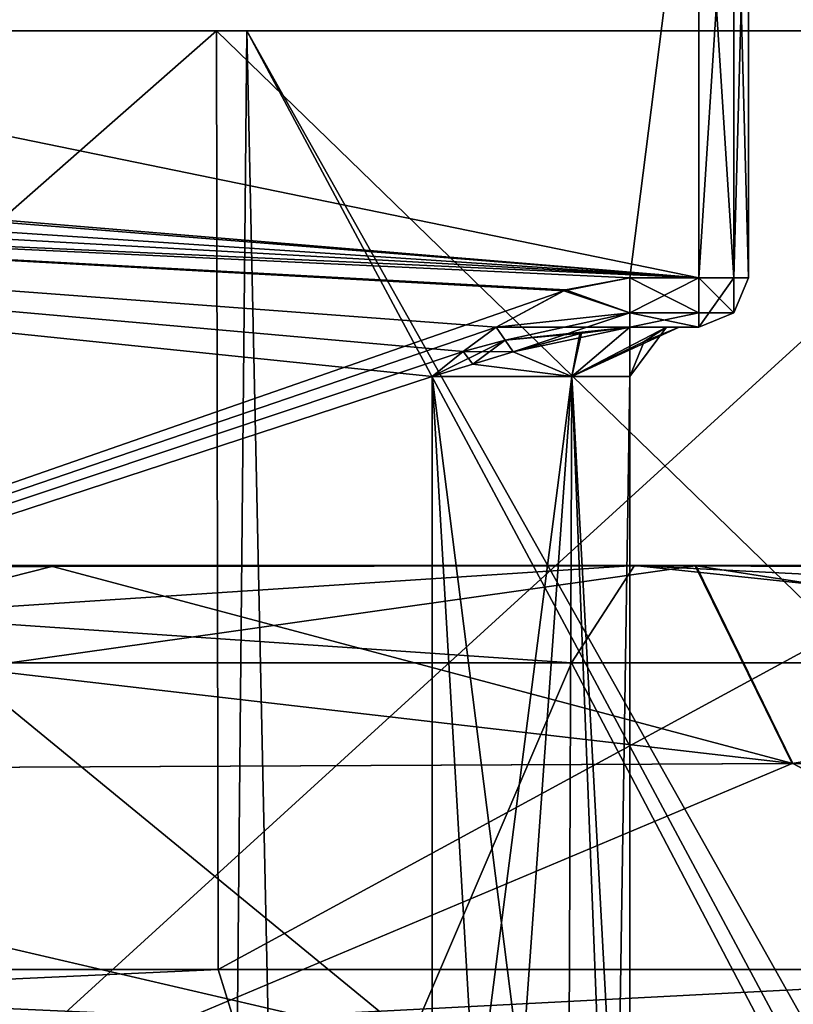
# Model space of a CAD drawing. Units: millimetres. Extents: x -97 to 73, y -19 to 69.
# Drawn here: x -34 to -30, y 44 to 49 of the extents above; entities that cross this region are included whole.
import ezdxf

# ---------------------------------------------------------------- set-up
doc = ezdxf.new("R2010")
doc.units = ezdxf.units.MM
doc.header["$LTSCALE"] = 52.148148
for name, color, linetype in [('287', 7, 'CONTINUOUS'), ('288', 7, 'CONTINUOUS'), ('289', 7, 'CONTINUOUS'), ('292', 7, 'CONTINUOUS'), ('294', 7, 'CONTINUOUS'), ('295', 7, 'CONTINUOUS'), ('296', 7, 'CONTINUOUS'), ('318', 7, 'CONTINUOUS'), ('388', 7, 'CONTINUOUS'), ('456', 7, 'CONTINUOUS'), ('457', 7, 'CONTINUOUS'), ('565', 7, 'CONTINUOUS'), ('566', 7, 'CONTINUOUS'), ('571', 7, 'CONTINUOUS'), ('580', 7, 'CONTINUOUS'), ('581', 7, 'CONTINUOUS'), ('589', 7, 'CONTINUOUS'), ('590', 7, 'CONTINUOUS'), ('634', 7, 'CONTINUOUS'), ('635', 7, 'CONTINUOUS'), ('636', 7, 'CONTINUOUS'), ('637', 7, 'CONTINUOUS'), ('638', 7, 'CONTINUOUS'), ('639', 7, 'CONTINUOUS'), ('642', 7, 'CONTINUOUS'), ('643', 7, 'CONTINUOUS'), ('646', 7, 'CONTINUOUS'), ('647', 7, 'CONTINUOUS'), ('668', 7, 'CONTINUOUS'), ('669', 7, 'CONTINUOUS'), ('670', 7, 'CONTINUOUS'), ('671', 7, 'CONTINUOUS'), ('682', 7, 'CONTINUOUS'), ('684', 7, 'CONTINUOUS'), ('688', 7, 'CONTINUOUS'), ('691', 7, 'CONTINUOUS'), ('710', 7, 'CONTINUOUS'), ('711', 7, 'CONTINUOUS'), ('744', 7, 'CONTINUOUS'), ('753', 7, 'CONTINUOUS'), ('756', 7, 'CONTINUOUS'), ('757', 7, 'CONTINUOUS')]:
    doc.layers.add(name, color=color, linetype=linetype)

msp = doc.modelspace()

# ---------------------------------------------------------------- linework, layer by layer
at = {"layer": '287', "color": 7, "linetype": 'CONTINUOUS', "true_color": 0xe0dccd}
for points in [[(-38.3462, 39.4477, 20.4978), (-32.7329, 39.4477, 19.6704), (-38.5, 49, 17.9999), (-38.3462, 39.4477, 20.4978)], [(-38.5, 49, 17.9999), (-32.7329, 39.4477, 19.6704), (-32.9379, 49, 17.119), (-38.5, 49, 17.9999)], [(-32.7329, 39.4477, 19.6704), (-27.5616, 39.4477, 17.3359), (-32.9379, 49, 17.119), (-32.7329, 39.4477, 19.6704)], [(-32.9379, 49, 17.119), (-27.5616, 39.4477, 17.3359), (-27.9201, 49, 14.5625), (-32.9379, 49, 17.119)]]:
    msp.add_3dface(points, dxfattribs=at)
at = {"layer": '288', "color": 7, "linetype": 'CONTINUOUS', "true_color": 0xe0dccd}
for points in [[(-44.0621, 49, 17.119), (-38.5, 49, 17.9999), (-32.9379, 49, 17.119), (-44.0621, 49, 17.119)], [(-44.0621, 49, 17.119), (-32.9379, 49, 17.119), (-33.0918, 49, 16.6432), (-44.0621, 49, 17.119)], [(-43.9082, 49, 16.6432), (-44.0621, 49, 17.119), (-33.0918, 49, 16.6432), (-43.9082, 49, 16.6432)], [(-38.5, 49, -17.9999), (-44.0621, 49, -17.119), (-32.9379, 49, -17.119), (-38.5, 49, -17.9999)], [(-32.9379, 49, -17.119), (-44.0621, 49, -17.119), (-43.9082, 49, -16.6432), (-32.9379, 49, -17.119)], [(-33.0918, 49, -16.6432), (-32.9379, 49, -17.119), (-43.9082, 49, -16.6432), (-33.0918, 49, -16.6432)], [(-32.9379, 49, 17.119), (-27.9201, 49, 14.5625), (-33.0918, 49, 16.6432), (-32.9379, 49, 17.119)], [(-27.9201, 49, 14.5625), (-23.9379, 49, 10.5804), (-33.0918, 49, 16.6432), (-27.9201, 49, 14.5625)], [(-33.0918, 49, 16.6432), (-23.9379, 49, 10.5804), (-24.3417, 49, 10.2854), (-33.0918, 49, 16.6432)], [(-27.9201, 49, -14.5625), (-32.9379, 49, -17.119), (-33.0918, 49, -16.6432), (-27.9201, 49, -14.5625)], [(-24.3417, 49, -10.2854), (-27.9201, 49, -14.5625), (-33.0918, 49, -16.6432), (-24.3417, 49, -10.2854)]]:
    msp.add_3dface(points, dxfattribs=at)
at = {"layer": '289', "color": 7, "linetype": 'CONTINUOUS', "true_color": 0xe0dccd}
for points in [[(-38.6538, 39.4477, -20.4978), (-38.5, 49, -17.9999), (-33.0288, 39.4477, -19.7547), (-38.6538, 39.4477, -20.4978)], [(-38.5, 49, -17.9999), (-32.9379, 49, -17.119), (-33.0288, 39.4477, -19.7547), (-38.5, 49, -17.9999)], [(-33.0288, 39.4477, -19.7547), (-32.9379, 49, -17.119), (-27.823, 39.4477, -17.4982), (-33.0288, 39.4477, -19.7547)], [(-32.9379, 49, -17.119), (-27.9201, 49, -14.5625), (-27.823, 39.4477, -17.4982), (-32.9379, 49, -17.119)]]:
    msp.add_3dface(points, dxfattribs=at)
at = {"layer": '292', "color": 7, "linetype": 'CONTINUOUS', "true_color": 0xe0dccd}
for points in [[(-43.9082, 49, 16.6432), (-33.0918, 49, 16.6432), (-38.5001, 44.25, 17.5), (-43.9082, 49, 16.6432)], [(-38.5001, 44.25, 17.5), (-33.0918, 49, 16.6432), (-33.0826, 44.25, 16.6404), (-38.5001, 44.25, 17.5)], [(-33.0918, 49, 16.6432), (-24.3417, 49, 10.2854), (-33.0826, 44.25, 16.6404), (-33.0918, 49, 16.6432)], [(-33.0826, 44.25, 16.6404), (-24.3417, 49, 10.2854), (-28.1952, 44.25, 14.1443), (-33.0826, 44.25, 16.6404)]]:
    msp.add_3dface(points, dxfattribs=at)
at = {"layer": '294', "color": 7, "linetype": 'CONTINUOUS', "true_color": 0xe0dccd}
for points in [[(-33.0918, 49, -16.6432), (-43.9082, 49, -16.6432), (-38.4999, 44.25, -17.5), (-33.0918, 49, -16.6432)], [(-33.0823, 44.25, -16.6403), (-33.0918, 49, -16.6432), (-38.4999, 44.25, -17.5), (-33.0823, 44.25, -16.6403)], [(-24.3417, 49, -10.2854), (-33.0918, 49, -16.6432), (-28.195, 44.25, -14.1442), (-24.3417, 49, -10.2854)], [(-28.195, 44.25, -14.1442), (-33.0918, 49, -16.6432), (-33.0823, 44.25, -16.6403), (-28.195, 44.25, -14.1442)]]:
    msp.add_3dface(points, dxfattribs=at)
at = {"layer": '295', "color": 7, "linetype": 'CONTINUOUS', "true_color": 0xe0dccd}
for points in [[(-38.4999, 44, -17.75), (-33.0057, 44, -16.8782), (-38.4999, 44.25, -17.5), (-38.4999, 44, -17.75)], [(-33.0057, 44, -16.8782), (-33.0823, 44.25, -16.6403), (-38.4999, 44.25, -17.5), (-33.0057, 44, -16.8782)], [(-33.0057, 44, -16.8782), (-28.195, 44.25, -14.1442), (-33.0823, 44.25, -16.6403), (-33.0057, 44, -16.8782)], [(-33.0057, 44, -16.8782), (-28.0482, 44, -14.3463), (-28.195, 44.25, -14.1442), (-33.0057, 44, -16.8782)]]:
    msp.add_3dface(points, dxfattribs=at)
at = {"layer": '296', "color": 7, "linetype": 'CONTINUOUS', "true_color": 0xe0dccd}
for points in [[(-33.0059, 44, 16.8782), (-38.5001, 44, 17.75), (-33.0826, 44.25, 16.6404), (-33.0059, 44, 16.8782)], [(-38.5001, 44, 17.75), (-38.5001, 44.25, 17.5), (-33.0826, 44.25, 16.6404), (-38.5001, 44, 17.75)], [(-33.0059, 44, 16.8782), (-33.0826, 44.25, 16.6404), (-28.1952, 44.25, 14.1443), (-33.0059, 44, 16.8782)], [(-28.0483, 44, 14.3464), (-33.0059, 44, 16.8782), (-28.1952, 44.25, 14.1443), (-28.0483, 44, 14.3464)]]:
    msp.add_3dface(points, dxfattribs=at)
at = {"layer": '318', "linetype": 'CONTINUOUS'}
for points in [[(-41.5811, 67.4931, 22.8472), (-38.4998, 39.7999, 24.0348), (-30.8704, 67.4934, 21.7546), (-41.5811, 67.4931, 22.8472)], [(-38.4998, 39.7999, 24.0348), (-29.338, 39.8, 22.2195), (-30.8704, 67.4934, 21.7546), (-38.4998, 39.7999, 24.0348)], [(-30.8704, 67.4934, 21.7546), (-29.338, 39.8, 22.2195), (-25.8238, 67.4935, 19.2557), (-30.8704, 67.4934, 21.7546)]]:
    msp.add_3dface(points, dxfattribs=at)
at = {"layer": '388', "linetype": 'CONTINUOUS'}
for points in [[(-30.8704, 67.4934, -21.7546), (-38.5004, 39.8002, -24.0349), (-41.5811, 67.4931, -22.8472), (-30.8704, 67.4934, -21.7546)], [(-29.3489, 39.8003, -22.224), (-38.5004, 39.8002, -24.0349), (-30.8704, 67.4934, -21.7546), (-29.3489, 39.8003, -22.224)], [(-25.8238, 67.4935, -19.2557), (-29.3489, 39.8003, -22.224), (-30.8704, 67.4934, -21.7546), (-25.8238, 67.4935, -19.2557)]]:
    msp.add_3dface(points, dxfattribs=at)
at = {"layer": '456', "linetype": 'CONTINUOUS'}
for points in [[(-38.4998, 39.7999, 22.7921), (-38.5, 49.1499, 20.5144), (-28.2428, 49.1499, 17.766), (-38.4998, 39.7999, 22.7921)], [(-27.105, 39.8001, 19.7388), (-38.4998, 39.7999, 22.7921), (-28.2428, 49.1499, 17.766), (-27.105, 39.8001, 19.7388)]]:
    msp.add_3dface(points, dxfattribs=at)
at = {"layer": '457', "linetype": 'CONTINUOUS'}
for points in [[(-38.5003, 39.8002, -22.7921), (-27.1025, 39.8003, -19.7375), (-38.5, 49.1499, -20.5144), (-38.5003, 39.8002, -22.7921)], [(-27.1025, 39.8003, -19.7375), (-28.2428, 49.1499, -17.766), (-38.5, 49.1499, -20.5144), (-27.1025, 39.8003, -19.7375)]]:
    msp.add_3dface(points, dxfattribs=at)
at = {"layer": '565', "linetype": 'CONTINUOUS'}
for points in [[(-30.65, 47.75, -5), (-42.7, 48.75, -5), (-44.05, 50.5, -5), (-30.65, 47.75, -5)], [(-30.65, 50.5, -5), (-30.65, 47.75, -5), (-44.05, 50.5, -5), (-30.65, 50.5, -5)], [(-42.3653, 48.6845, -5), (-42.7, 48.75, -5), (-30.65, 47.75, -5), (-42.3653, 48.6845, -5)], [(-42.024, 48.5, -5), (-42.3653, 48.6845, -5), (-30.65, 47.75, -5), (-42.024, 48.5, -5)], [(-41.8565, 48.3761, -5), (-42.024, 48.5, -5), (-30.65, 47.75, -5), (-41.8565, 48.3761, -5)], [(-41.7, 48.25, -5), (-41.8565, 48.3761, -5), (-30.65, 47.75, -5), (-41.7, 48.25, -5)], [(-41.7, 44.0733, -5), (-41.7, 48.25, -5), (-32, 47.25, -5), (-41.7, 44.0733, -5)], [(-32, 47.25, -5), (-41.7, 48.25, -5), (-31.8436, 47.376, -5), (-32, 47.25, -5)], [(-31.8436, 47.376, -5), (-41.7, 48.25, -5), (-31.676, 47.5, -5), (-31.8436, 47.376, -5)], [(-31.676, 47.5, -5), (-41.7, 48.25, -5), (-31.3253, 47.688, -5), (-31.676, 47.5, -5)], [(-31.3253, 47.688, -5), (-41.7, 48.25, -5), (-31, 47.75, -5), (-31.3253, 47.688, -5)], [(-31, 47.75, -5), (-41.7, 48.25, -5), (-30.65, 47.75, -5), (-31, 47.75, -5)], [(-32, 41.7613, -5), (-41.7, 44.0733, -5), (-32, 47.25, -5), (-32, 41.7613, -5)]]:
    msp.add_3dface(points, dxfattribs=at)
at = {"layer": '566', "linetype": 'CONTINUOUS'}
for points in [[(-44.05, 50.5, 5), (-44.05, 48.75, 5), (-30.65, 50.5, 5), (-44.05, 50.5, 5)], [(-30.65, 50.5, 5), (-44.05, 48.75, 5), (-42.7, 48.75, 5), (-30.65, 50.5, 5)], [(-42.3747, 48.688, 5), (-30.65, 50.5, 5), (-42.7, 48.75, 5), (-42.3747, 48.688, 5)], [(-42.024, 48.5, 5), (-30.65, 50.5, 5), (-42.3747, 48.688, 5), (-42.024, 48.5, 5)], [(-41.8564, 48.376, 5), (-30.65, 50.5, 5), (-42.024, 48.5, 5), (-41.8564, 48.376, 5)], [(-41.7, 48.25, 5), (-30.65, 50.5, 5), (-41.8564, 48.376, 5), (-41.7, 48.25, 5)], [(-31, 47.75, 5), (-30.65, 50.5, 5), (-41.7, 48.25, 5), (-31, 47.75, 5)], [(-30.65, 47.75, 5), (-30.65, 50.5, 5), (-31, 47.75, 5), (-30.65, 47.75, 5)], [(-31.3347, 47.6845, 5), (-31, 47.75, 5), (-41.7, 48.25, 5), (-31.3347, 47.6845, 5)], [(-41.7, 44.0733, 5), (-31.3347, 47.6845, 5), (-41.7, 48.25, 5), (-41.7, 44.0733, 5)], [(-31.676, 47.5, 5), (-31.3347, 47.6845, 5), (-41.7, 44.0733, 5), (-31.676, 47.5, 5)], [(-31.8435, 47.3761, 5), (-31.676, 47.5, 5), (-41.7, 44.0733, 5), (-31.8435, 47.3761, 5)], [(-32, 47.25, 5), (-31.8435, 47.3761, 5), (-41.7, 44.0733, 5), (-32, 47.25, 5)], [(-32, 41.7612, 5), (-32, 47.25, 5), (-41.7, 44.0733, 5), (-32, 41.7612, 5)], [(-44.6397, 39.3491, 5), (-32, 41.7612, 5), (-41.7, 44.0733, 5), (-44.6397, 39.3491, 5)]]:
    msp.add_3dface(points, dxfattribs=at)
at = {"layer": '571', "linetype": 'CONTINUOUS'}
for points in [[(-30.4, 47.75, 4.75), (-30.4, 47.75, -4.75), (-30.4, 50.5, 4.75), (-30.4, 47.75, 4.75)], [(-30.4, 50.5, 4.75), (-30.4, 47.75, -4.75), (-30.4, 50.5, -4.75), (-30.4, 50.5, 4.75)]]:
    msp.add_3dface(points, dxfattribs=at)
at = {"layer": '580', "linetype": 'CONTINUOUS'}
for points in [[(-31, 41.85, 4), (-31, 41.85, -4), (-31, 47.25, 4), (-31, 41.85, 4)], [(-31, 47.25, 4), (-31, 41.85, -4), (-31, 47.25, -4), (-31, 47.25, 4)]]:
    msp.add_3dface(points, dxfattribs=at)
at = {"layer": '581', "linetype": 'CONTINUOUS'}
for points in [[(-30.814, 47.5, -4.3947), (-31.0001, 47.5, -4.75), (-30.65, 47.5, -4.75), (-30.814, 47.5, -4.3947)], [(-31.0001, 47.5, 4.75), (-30.814, 47.5, 4.3947), (-30.65, 47.5, 4.75), (-31.0001, 47.5, 4.75)], [(-30.75, 47.5, -4), (-30.814, 47.5, -4.3947), (-30.65, 47.5, -4.75), (-30.75, 47.5, -4)], [(-30.814, 47.5, 4.3947), (-30.75, 47.5, 4), (-30.65, 47.5, 4.75), (-30.814, 47.5, 4.3947)], [(-30.75, 47.5, 4), (-30.75, 47.5, -4), (-30.65, 47.5, 4.75), (-30.75, 47.5, 4)], [(-30.65, 47.5, 4.75), (-30.75, 47.5, -4), (-30.65, 47.5, -4.75), (-30.65, 47.5, 4.75)]]:
    msp.add_3dface(points, dxfattribs=at)
at = {"layer": '589', "linetype": 'CONTINUOUS'}
for points in [[(-32, 47.25, 5), (-32, 41.7612, 5), (-31.6852, 41.8286, 4.9492), (-32, 47.25, 5)], [(-31.316, 41.85, 4.7295), (-32, 47.25, 5), (-31.6852, 41.8286, 4.9492), (-31.316, 41.85, 4.7295)], [(-32, 47.25, 5), (-31.316, 41.85, 4.7295), (-31.2929, 47.25, 4.7071), (-32, 47.25, 5)], [(-31.316, 41.85, 4.7295), (-31.0824, 41.85, 4.3975), (-31.2929, 47.25, 4.7071), (-31.316, 41.85, 4.7295)], [(-31, 41.85, 4), (-31, 47.25, 4), (-31.2929, 47.25, 4.7071), (-31, 41.85, 4)], [(-31.0824, 41.85, 4.3975), (-31, 41.85, 4), (-31.2929, 47.25, 4.7071), (-31.0824, 41.85, 4.3975)]]:
    msp.add_3dface(points, dxfattribs=at)
at = {"layer": '590', "linetype": 'CONTINUOUS'}
for points in [[(-32, 41.7613, -5), (-32, 47.25, -5), (-31.2929, 47.25, -4.7071), (-32, 41.7613, -5)], [(-32, 41.7613, -5), (-31.2929, 47.25, -4.7071), (-31.6831, 41.8288, -4.9485), (-32, 41.7613, -5)], [(-31.2929, 47.25, -4.7071), (-31.316, 41.85, -4.7295), (-31.6831, 41.8288, -4.9485), (-31.2929, 47.25, -4.7071)], [(-31.0824, 41.85, -4.3975), (-31.316, 41.85, -4.7295), (-31.2929, 47.25, -4.7071), (-31.0824, 41.85, -4.3975)], [(-31, 47.25, -4), (-31.0824, 41.85, -4.3975), (-31.2929, 47.25, -4.7071), (-31, 47.25, -4)], [(-31, 47.25, -4), (-31, 41.85, -4), (-31.0824, 41.85, -4.3975), (-31, 47.25, -4)]]:
    msp.add_3dface(points, dxfattribs=at)
at = {"layer": '634', "linetype": 'CONTINUOUS'}
for points in [[(-30.65, 47.75, 5), (-31, 47.75, 5), (-31, 47.5732, 4.9268), (-30.65, 47.75, 5)], [(-30.65, 47.75, 5), (-31, 47.5732, 4.9268), (-30.65, 47.5732, 4.9268), (-30.65, 47.75, 5)], [(-31.0001, 47.5, 4.75), (-30.65, 47.5, 4.75), (-30.65, 47.5732, 4.9268), (-31.0001, 47.5, 4.75)], [(-31, 47.5732, 4.9268), (-31.0001, 47.5, 4.75), (-30.65, 47.5732, 4.9268), (-31, 47.5732, 4.9268)]]:
    msp.add_3dface(points, dxfattribs=at)
at = {"layer": '635', "linetype": 'CONTINUOUS'}
for points in [[(-30.4, 47.75, -4.75), (-30.4, 47.75, 4.75), (-30.4732, 47.5732, 4.75), (-30.4, 47.75, -4.75)], [(-30.4, 47.75, -4.75), (-30.4732, 47.5732, 4.75), (-30.4732, 47.5732, -4.75), (-30.4, 47.75, -4.75)], [(-30.65, 47.5, 4.75), (-30.65, 47.5, -4.75), (-30.4732, 47.5732, -4.75), (-30.65, 47.5, 4.75)], [(-30.4732, 47.5732, 4.75), (-30.65, 47.5, 4.75), (-30.4732, 47.5732, -4.75), (-30.4732, 47.5732, 4.75)]]:
    msp.add_3dface(points, dxfattribs=at)
at = {"layer": '636', "linetype": 'CONTINUOUS'}
for points in [[(-31, 47.75, -5), (-30.65, 47.75, -5), (-30.65, 47.5732, -4.9268), (-31, 47.75, -5)], [(-31, 47.75, -5), (-30.65, 47.5732, -4.9268), (-31, 47.5732, -4.9268), (-31, 47.75, -5)], [(-30.65, 47.5, -4.75), (-31.0001, 47.5, -4.75), (-31, 47.5732, -4.9268), (-30.65, 47.5, -4.75)], [(-30.65, 47.5732, -4.9268), (-30.65, 47.5, -4.75), (-31, 47.5732, -4.9268), (-30.65, 47.5732, -4.9268)]]:
    msp.add_3dface(points, dxfattribs=at)
at = {"layer": '637', "linetype": 'CONTINUOUS'}
for points in [[(-31, 47.25, 4), (-31.0001, 47.5, 4.75), (-31.2929, 47.25, 4.7071), (-31, 47.25, 4)], [(-31.2929, 47.25, 4.7071), (-31.0001, 47.5, 4.75), (-31.2525, 47.4673, 4.8425), (-31.2929, 47.25, 4.7071)], [(-31, 47.25, 4), (-30.814, 47.5, 4.3947), (-31.0001, 47.5, 4.75), (-31, 47.25, 4)], [(-30.814, 47.5, 4.3947), (-31, 47.25, 4), (-30.9268, 47.4268, 4), (-30.814, 47.5, 4.3947)], [(-30.75, 47.5, 4), (-30.814, 47.5, 4.3947), (-30.9268, 47.4268, 4), (-30.75, 47.5, 4)], [(-31.5902, 47.375, 4.9488), (-31.2929, 47.25, 4.7071), (-31.2525, 47.4673, 4.8425), (-31.5902, 47.375, 4.9488)], [(-31.7941, 47.313, 4.9868), (-31.2929, 47.25, 4.7071), (-31.5902, 47.375, 4.9488), (-31.7941, 47.313, 4.9868)], [(-32, 47.25, 5), (-31.2929, 47.25, 4.7071), (-31.7941, 47.313, 4.9868), (-32, 47.25, 5)]]:
    msp.add_3dface(points, dxfattribs=at)
at = {"layer": '638', "linetype": 'CONTINUOUS'}
for points in [[(-30.75, 47.5, -4), (-30.75, 47.5, 4), (-30.9268, 47.4268, 4), (-30.75, 47.5, -4)], [(-30.75, 47.5, -4), (-30.9268, 47.4268, 4), (-30.9268, 47.4268, -4), (-30.75, 47.5, -4)], [(-31, 47.25, 4), (-31, 47.25, -4), (-30.9268, 47.4268, -4), (-31, 47.25, 4)], [(-30.9268, 47.4268, 4), (-31, 47.25, 4), (-30.9268, 47.4268, -4), (-30.9268, 47.4268, 4)]]:
    msp.add_3dface(points, dxfattribs=at)
at = {"layer": '639', "linetype": 'CONTINUOUS'}
for points in [[(-31.0001, 47.5, -4.75), (-30.814, 47.5, -4.3947), (-31.2929, 47.25, -4.7071), (-31.0001, 47.5, -4.75)], [(-31.0001, 47.5, -4.75), (-31.2929, 47.25, -4.7071), (-31.2448, 47.469, -4.8397), (-31.0001, 47.5, -4.75)], [(-30.814, 47.5, -4.3947), (-30.75, 47.5, -4), (-31.2929, 47.25, -4.7071), (-30.814, 47.5, -4.3947)], [(-31.2929, 47.25, -4.7071), (-30.75, 47.5, -4), (-30.9268, 47.4268, -4), (-31.2929, 47.25, -4.7071)], [(-31.2448, 47.469, -4.8397), (-31.2929, 47.25, -4.7071), (-31.5902, 47.375, -4.9488), (-31.2448, 47.469, -4.8397)], [(-31, 47.25, -4), (-31.2929, 47.25, -4.7071), (-30.9268, 47.4268, -4), (-31, 47.25, -4)], [(-31.5902, 47.375, -4.9488), (-31.2929, 47.25, -4.7071), (-31.7942, 47.313, -4.9868), (-31.5902, 47.375, -4.9488)], [(-31.2929, 47.25, -4.7071), (-32, 47.25, -5), (-31.7942, 47.313, -4.9868), (-31.2929, 47.25, -4.7071)]]:
    msp.add_3dface(points, dxfattribs=at)
at = {"layer": '642', "linetype": 'CONTINUOUS'}
for points in [[(-31.8436, 47.376, -5), (-31.676, 47.5, -5), (-31.6307, 47.434, -4.9868), (-31.8436, 47.376, -5)], [(-31.5902, 47.375, -4.9488), (-31.8436, 47.376, -5), (-31.6307, 47.434, -4.9868), (-31.5902, 47.375, -4.9488)], [(-32, 47.25, -5), (-31.8436, 47.376, -5), (-31.7942, 47.313, -4.9868), (-32, 47.25, -5)], [(-31.8436, 47.376, -5), (-31.5902, 47.375, -4.9488), (-31.7942, 47.313, -4.9868), (-31.8436, 47.376, -5)]]:
    msp.add_3dface(points, dxfattribs=at)
at = {"layer": '643', "linetype": 'CONTINUOUS'}
for points in [[(-31.3253, 47.688, -5), (-31, 47.75, -5), (-31, 47.5732, -4.9268), (-31.3253, 47.688, -5)], [(-31.676, 47.5, -5), (-31.3253, 47.688, -5), (-31, 47.5732, -4.9268), (-31.676, 47.5, -5)], [(-31.0001, 47.5, -4.75), (-31.676, 47.5, -5), (-31, 47.5732, -4.9268), (-31.0001, 47.5, -4.75)], [(-31.676, 47.5, -5), (-31.0001, 47.5, -4.75), (-31.6307, 47.434, -4.9868), (-31.676, 47.5, -5)], [(-31.0001, 47.5, -4.75), (-31.2448, 47.469, -4.8397), (-31.6307, 47.434, -4.9868), (-31.0001, 47.5, -4.75)], [(-31.2448, 47.469, -4.8397), (-31.5902, 47.375, -4.9488), (-31.6307, 47.434, -4.9868), (-31.2448, 47.469, -4.8397)]]:
    msp.add_3dface(points, dxfattribs=at)
at = {"layer": '646', "linetype": 'CONTINUOUS'}
for points in [[(-31.676, 47.5, 5), (-31.8435, 47.3761, 5), (-31.6307, 47.434, 4.9868), (-31.676, 47.5, 5)], [(-31.8435, 47.3761, 5), (-32, 47.25, 5), (-31.6307, 47.434, 4.9868), (-31.8435, 47.3761, 5)], [(-32, 47.25, 5), (-31.7941, 47.313, 4.9868), (-31.6307, 47.434, 4.9868), (-32, 47.25, 5)], [(-31.7941, 47.313, 4.9868), (-31.5902, 47.375, 4.9488), (-31.6307, 47.434, 4.9868), (-31.7941, 47.313, 4.9868)]]:
    msp.add_3dface(points, dxfattribs=at)
at = {"layer": '647', "linetype": 'CONTINUOUS'}
for points in [[(-31, 47.75, 5), (-31.3347, 47.6845, 5), (-31, 47.5732, 4.9268), (-31, 47.75, 5)], [(-31.3347, 47.6845, 5), (-31.676, 47.5, 5), (-31, 47.5732, 4.9268), (-31.3347, 47.6845, 5)], [(-31, 47.5732, 4.9268), (-31.676, 47.5, 5), (-31.6307, 47.434, 4.9868), (-31, 47.5732, 4.9268)], [(-31.5902, 47.375, 4.9488), (-31, 47.5732, 4.9268), (-31.6307, 47.434, 4.9868), (-31.5902, 47.375, 4.9488)], [(-31.5902, 47.375, 4.9488), (-31.0001, 47.5, 4.75), (-31, 47.5732, 4.9268), (-31.5902, 47.375, 4.9488)], [(-31.0001, 47.5, 4.75), (-31.5902, 47.375, 4.9488), (-31.2525, 47.4673, 4.8425), (-31.0001, 47.5, 4.75)]]:
    msp.add_3dface(points, dxfattribs=at)
at = {"layer": '668', "linetype": 'CONTINUOUS'}
for points in [[(-30.65, 47.5732, -4.9268), (-30.65, 47.75, -5), (-30.4732, 47.5732, -4.75), (-30.65, 47.5732, -4.9268)], [(-30.4732, 47.5732, -4.75), (-30.65, 47.75, -5), (-30.4732, 47.75, -4.9268), (-30.4732, 47.5732, -4.75)], [(-30.4, 47.75, -4.75), (-30.4732, 47.5732, -4.75), (-30.4732, 47.75, -4.9268), (-30.4, 47.75, -4.75)], [(-30.65, 47.5, -4.75), (-30.65, 47.5732, -4.9268), (-30.4732, 47.5732, -4.75), (-30.65, 47.5, -4.75)]]:
    msp.add_3dface(points, dxfattribs=at)
at = {"layer": '669', "linetype": 'CONTINUOUS'}
for points in [[(-30.65, 47.75, -5), (-30.65, 50.5, -5), (-30.4733, 50.5, -4.9267), (-30.65, 47.75, -5)], [(-30.65, 47.75, -5), (-30.4733, 50.5, -4.9267), (-30.4732, 47.75, -4.9268), (-30.65, 47.75, -5)], [(-30.4733, 50.5, -4.9267), (-30.4, 50.5, -4.75), (-30.4732, 47.75, -4.9268), (-30.4733, 50.5, -4.9267)], [(-30.4, 50.5, -4.75), (-30.4, 47.75, -4.75), (-30.4732, 47.75, -4.9268), (-30.4, 50.5, -4.75)]]:
    msp.add_3dface(points, dxfattribs=at)
at = {"layer": '670', "linetype": 'CONTINUOUS'}
for points in [[(-30.65, 47.5, 4.75), (-30.65, 47.75, 5), (-30.65, 47.5732, 4.9268), (-30.65, 47.5, 4.75)], [(-30.65, 47.75, 5), (-30.65, 47.5, 4.75), (-30.4732, 47.75, 4.9268), (-30.65, 47.75, 5)], [(-30.65, 47.5, 4.75), (-30.4732, 47.5732, 4.75), (-30.4732, 47.75, 4.9268), (-30.65, 47.5, 4.75)], [(-30.4732, 47.5732, 4.75), (-30.4, 47.75, 4.75), (-30.4732, 47.75, 4.9268), (-30.4732, 47.5732, 4.75)]]:
    msp.add_3dface(points, dxfattribs=at)
at = {"layer": '671', "linetype": 'CONTINUOUS'}
for points in [[(-30.65, 50.5, 5), (-30.65, 47.75, 5), (-30.4732, 47.75, 4.9268), (-30.65, 50.5, 5)], [(-30.4733, 50.5, 4.9267), (-30.65, 50.5, 5), (-30.4732, 47.75, 4.9268), (-30.4733, 50.5, 4.9267)], [(-30.4, 47.75, 4.75), (-30.4, 50.5, 4.75), (-30.4733, 50.5, 4.9267), (-30.4, 47.75, 4.75)], [(-30.4, 47.75, 4.75), (-30.4733, 50.5, 4.9267), (-30.4732, 47.75, 4.9268), (-30.4, 47.75, 4.75)]]:
    msp.add_3dface(points, dxfattribs=at)
at = {"layer": '682', "linetype": 'CONTINUOUS'}
for points in [[(-30.1786, 45.2926, -12.5161), (-24, 45.2553, -8.9489), (-38, 42, -17.0318), (-30.1786, 45.2926, -12.5161)], [(-38, 45.2553, -17.0318), (-30.1786, 45.2926, -12.5161), (-38, 42, -17.0318), (-38, 45.2553, -17.0318)], [(-38, 42, -17.0318), (-24, 45.2553, -8.9489), (-24, 42, -8.9489), (-38, 42, -17.0318)]]:
    msp.add_3dface(points, dxfattribs=at)
at = {"layer": '684', "linetype": 'CONTINUOUS'}
for points in [[(-30.1745, 45.2926, 12.5138), (-38, 45.2553, 17.0318), (-24, 42, 8.9489), (-30.1745, 45.2926, 12.5138)], [(-24, 45.2553, 8.9489), (-30.1745, 45.2926, 12.5138), (-24, 42, 8.9489), (-24, 45.2553, 8.9489)], [(-24, 42, 8.9489), (-38, 45.2553, 17.0318), (-38, 42, 17.0318), (-24, 42, 8.9489)]]:
    msp.add_3dface(points, dxfattribs=at)
at = {"layer": '688', "linetype": 'CONTINUOUS'}
for points in [[(-31.2953, 45.802, -11.4167), (-38.5, 45.802, -13.5), (-34.3278, 38.72, -12.839), (-31.2953, 45.802, -11.4167)], [(-27.5785, 38.72, -7.9353), (-31.2953, 45.802, -11.4167), (-34.3278, 38.72, -12.839), (-27.5785, 38.72, -7.9353)], [(-26.3142, 45.802, -5.81), (-31.2953, 45.802, -11.4167), (-27.5785, 38.72, -7.9353), (-26.3142, 45.802, -5.81)]]:
    msp.add_3dface(points, dxfattribs=at)
at = {"layer": '691', "linetype": 'CONTINUOUS'}
for points in [[(-31.2953, 45.802, 11.4167), (-34.3278, 38.72, 12.839), (-38.5, 45.802, 13.5), (-31.2953, 45.802, 11.4167)], [(-27.5785, 38.72, 7.9353), (-34.3278, 38.72, 12.839), (-31.2953, 45.802, 11.4167), (-27.5785, 38.72, 7.9353)], [(-26.3142, 45.802, 5.81), (-27.5785, 38.72, 7.9353), (-31.2953, 45.802, 11.4167), (-26.3142, 45.802, 5.81)]]:
    msp.add_3dface(points, dxfattribs=at)
at = {"layer": '710', "linetype": 'CONTINUOUS'}
for points in [[(-33.9246, 46.2881, -13.544), (-38.5, 46.2552, -16.1833), (-38.5, 46.2933, -13.9999), (-33.9246, 46.2881, -13.544)], [(-30.977, 46.2933, -11.8069), (-33.9246, 46.2881, -13.544), (-38.5, 46.2933, -13.9999), (-30.977, 46.2933, -11.8069)], [(-30.6689, 46.2924, -11.6646), (-33.9246, 46.2881, -13.544), (-30.977, 46.2933, -11.8069), (-30.6689, 46.2924, -11.6646)], [(-25.811, 46.2933, -5.9149), (-30.6689, 46.2924, -11.6646), (-30.977, 46.2933, -11.8069), (-25.811, 46.2933, -5.9149)], [(-24.4849, 46.2552, -8.0916), (-30.6689, 46.2924, -11.6646), (-25.811, 46.2933, -5.9149), (-24.4849, 46.2552, -8.0916)]]:
    msp.add_3dface(points, dxfattribs=at)
at = {"layer": '711', "linetype": 'CONTINUOUS'}
for points in [[(-38.5, 46.2552, 16.1833), (-33.9219, 46.2881, 13.5424), (-38.5, 46.2933, 13.9999), (-38.5, 46.2552, 16.1833)], [(-38.5, 46.2933, 13.9999), (-33.9219, 46.2881, 13.5424), (-30.977, 46.2933, 11.8069), (-38.5, 46.2933, 13.9999)], [(-33.9219, 46.2881, 13.5424), (-30.665, 46.2924, 11.6624), (-30.977, 46.2933, 11.8069), (-33.9219, 46.2881, 13.5424)], [(-30.977, 46.2933, 11.8069), (-30.665, 46.2924, 11.6624), (-25.811, 46.2933, 5.9149), (-30.977, 46.2933, 11.8069)], [(-25.811, 46.2933, 5.9149), (-30.665, 46.2924, 11.6624), (-24.4844, 46.2642, 6.9965), (-25.811, 46.2933, 5.9149)], [(-30.665, 46.2924, 11.6624), (-24.4849, 46.2552, 8.0916), (-24.4844, 46.2642, 6.9965), (-30.665, 46.2924, 11.6624)]]:
    msp.add_3dface(points, dxfattribs=at)
at = {"layer": '744', "linetype": 'CONTINUOUS'}
for points in [[(-33.9219, 46.2881, 13.5424), (-38.5, 46.2552, 16.1833), (-30.1745, 45.2926, 12.5138), (-33.9219, 46.2881, 13.5424)], [(-30.665, 46.2924, 11.6624), (-33.9219, 46.2881, 13.5424), (-30.1745, 45.2926, 12.5138), (-30.665, 46.2924, 11.6624)], [(-24.4849, 46.2552, 8.0916), (-30.665, 46.2924, 11.6624), (-24, 45.2553, 8.9489), (-24.4849, 46.2552, 8.0916)], [(-30.665, 46.2924, 11.6624), (-30.1745, 45.2926, 12.5138), (-24, 45.2553, 8.9489), (-30.665, 46.2924, 11.6624)], [(-38.5, 46.2552, 16.1833), (-38, 45.2553, 17.0318), (-30.1745, 45.2926, 12.5138), (-38.5, 46.2552, 16.1833)]]:
    msp.add_3dface(points, dxfattribs=at)
at = {"layer": '753', "linetype": 'CONTINUOUS'}
for points in [[(-38.5, 46.2552, -16.1833), (-33.9246, 46.2881, -13.544), (-38, 45.2553, -17.0318), (-38.5, 46.2552, -16.1833)], [(-33.9246, 46.2881, -13.544), (-30.6689, 46.2924, -11.6646), (-38, 45.2553, -17.0318), (-33.9246, 46.2881, -13.544)], [(-30.6689, 46.2924, -11.6646), (-30.1786, 45.2926, -12.5161), (-38, 45.2553, -17.0318), (-30.6689, 46.2924, -11.6646)], [(-30.6689, 46.2924, -11.6646), (-24.4849, 46.2552, -8.0916), (-30.1786, 45.2926, -12.5161), (-30.6689, 46.2924, -11.6646)], [(-24.4849, 46.2552, -8.0916), (-24, 45.2553, -8.9489), (-30.1786, 45.2926, -12.5161), (-24.4849, 46.2552, -8.0916)]]:
    msp.add_3dface(points, dxfattribs=at)
at = {"layer": '756', "linetype": 'CONTINUOUS'}
for points in [[(-30.977, 46.2933, -11.8069), (-38.5, 46.2933, -13.9999), (-31.2953, 45.802, -11.4167), (-30.977, 46.2933, -11.8069)], [(-38.5, 46.2933, -13.9999), (-38.5, 45.802, -13.5), (-31.2953, 45.802, -11.4167), (-38.5, 46.2933, -13.9999)], [(-30.977, 46.2933, -11.8069), (-31.2953, 45.802, -11.4167), (-26.3142, 45.802, -5.81), (-30.977, 46.2933, -11.8069)], [(-25.811, 46.2933, -5.9149), (-30.977, 46.2933, -11.8069), (-26.0679, 46.0448, -5.8672), (-25.811, 46.2933, -5.9149)], [(-30.977, 46.2933, -11.8069), (-26.3142, 45.802, -5.81), (-26.0679, 46.0448, -5.8672), (-30.977, 46.2933, -11.8069)]]:
    msp.add_3dface(points, dxfattribs=at)
at = {"layer": '757', "linetype": 'CONTINUOUS'}
for points in [[(-38.5, 46.2933, 13.9999), (-30.977, 46.2933, 11.8069), (-38.5, 45.802, 13.5), (-38.5, 46.2933, 13.9999)], [(-30.977, 46.2933, 11.8069), (-31.2953, 45.802, 11.4167), (-38.5, 45.802, 13.5), (-30.977, 46.2933, 11.8069)], [(-30.977, 46.2933, 11.8069), (-26.3142, 45.802, 5.81), (-31.2953, 45.802, 11.4167), (-30.977, 46.2933, 11.8069)], [(-30.977, 46.2933, 11.8069), (-25.811, 46.2933, 5.9149), (-26.0679, 46.0448, 5.8672), (-30.977, 46.2933, 11.8069)], [(-26.3142, 45.802, 5.81), (-30.977, 46.2933, 11.8069), (-26.0679, 46.0448, 5.8672), (-26.3142, 45.802, 5.81)]]:
    msp.add_3dface(points, dxfattribs=at)

doc.saveas('drawing.dxf')
